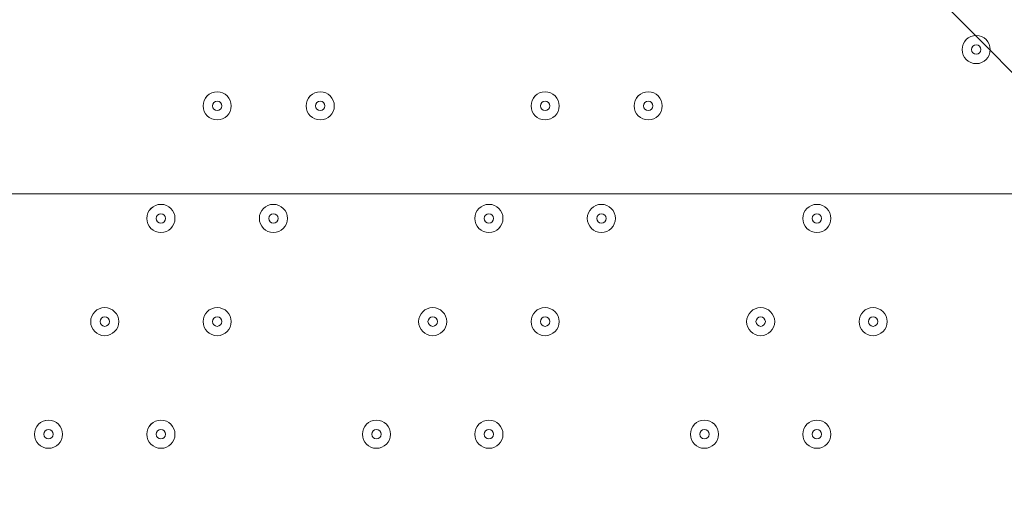
# Model space of a CAD drawing. Units: millimetres. Extents: x -3439 to 10516, y -10505 to 1486.
# Drawn here: x 4946 to 5280, y -2733 to -2567 of the extents above; entities that cross this region are included whole.
import ezdxf

# ---------------------------------------------------------------- set-up
doc = ezdxf.new("R2010")
doc.units = ezdxf.units.MM
doc.header["$MEASUREMENT"] = 0
doc.layers.add('Work Layer', color=7, linetype='Continuous', lineweight=0)

msp = doc.modelspace()

# ---------------------------------------------------------------- linework, layer by layer
at = {"layer": 'Work Layer', "color": 240, "lineweight": 9, "true_color": 0xec1c24}
msp.add_open_spline([(9013.6, -1169.4), (8681.9, -202.27), (7764.13, 495.1), (6685.95, 495.1), (5949.56, 495.1), (5285.76, 170.68), (4833.87, -345.97), (4466.93, -492.91), (4163.3, -764.2), (3974.66, -1107.59), (3974.66, -1107.59), (3425.66, -1651.72), (3425.66, -1651.72), (3259.13, -1731.07), (3109.64, -1840.29), (2983.86, -1972.34), (2983.86, -1972.34), (2531.46, -1972.34), (2531.46, -1972.34), (2223.41, -1772.91), (1856.71, -1656.69), (1463.21, -1656.69), (922.32, -1656.69), (431.56, -1875.67), (75, -2229.61), (-495.45, -2392.15), (-927.09, -2883.91), (-1001.6, -3486.35), (-1676.05, -3711.87), (-2162.35, -4348.2), (-2162.35, -5098.52), (-2162.35, -5751.87), (-1793.58, -6318.8), (-1253.01, -6603.4), (-1253.01, -6603.4), (-1253.01, -6999.81), (-1253.01, -6999.81), (-1253.01, -7444.32), (-1059.5, -7843.49), (-752.32, -8118.16), (-752.32, -8118.16), (-743.92, -8118.16), (-743.92, -8118.16), (-743.92, -8118.16), (-743.92, -8691.24), (-743.92, -8691.24), (-743.92, -9243.52), (-296.19, -9691.25), (256.09, -9691.25), (256.09, -9691.25), (829.79, -9691.25), (829.79, -9691.25), (1382.07, -9691.25), (1829.79, -9243.52), (1829.79, -8691.24), (1829.79, -8691.24), (1829.79, -8118.16), (1829.79, -8118.16), (1829.79, -8118.16), (1836.85, -8118.16), (1836.85, -8118.16), (1946.69, -8019.94), (2042.1, -7905.94), (2119.19, -7779.48), (2172.58, -8142.75), (2338.95, -8492.61), (2618.51, -8772.21), (2618.51, -8772.21), (2840.44, -8994.17), (2840.44, -8994.17), (3172.36, -9326.18), (3622.58, -9512.7), (4092.04, -9512.7), (4092.08, -9512.7), (4092.08, -9512.7), (4092.11, -9512.7), (4561.54, -9512.7), (5011.74, -9326.21), (5343.68, -8994.28), (5343.68, -8994.28), (7305.83, -7032.12), (7305.83, -7032.12), (7987.73, -6350.22), (7996.43, -5250.62), (7332.91, -4557.45), (7337.06, -4510.35), (7339.93, -4463.02), (7339.93, -4415.31), (7339.93, -4389.05), (7339.15, -4362.88), (7337.88, -4336.79), (7743.28, -4224.57), (8107.21, -4010.7), (8400.63, -3724.62), (8400.63, -3724.62), (8409.84, -3724.62), (8409.84, -3724.62), (8962.13, -3724.62), (9409.85, -3276.89), (9409.85, -2724.61), (9409.85, -2724.61), (9409.85, -1966.46), (9409.85, -1966.46), (9409.85, -1641.03), (9254.3, -1352.01), (9013.6, -1169.4)], degree=3, knots=[0, 0, 0, 0, 1, 1, 1, 2, 2, 2, 3, 3, 3, 4, 4, 4, 5, 5, 5, 6, 6, 6, 7, 7, 7, 8, 8, 8, 9, 9, 9, 10, 10, 10, 11, 11, 11, 12, 12, 12, 13, 13, 13, 14, 14, 14, 15, 15, 15, 16, 16, 16, 17, 17, 17, 18, 18, 18, 19, 19, 19, 20, 20, 20, 21, 21, 21, 22, 22, 22, 23, 23, 23, 24, 24, 24, 25, 25, 25, 26, 26, 26, 27, 27, 27, 28, 28, 28, 29, 29, 29, 30, 30, 30, 31, 31, 31, 32, 32, 32, 33, 33, 33, 34, 34, 34, 35, 35, 35, 35], dxfattribs=at)
at = {"layer": 'Work Layer', "color": 252, "lineweight": 9, "true_color": 0x919090}
for points, knots in [([(5379.07, 118.48), (5236.25, 28.71), (5103.28, -75.23), (4982.12, -191.68), (4982.12, -191.68), (8457.62, -3667.17), (8457.62, -3667.17), (8574.04, -3546.1), (8678.36, -3413.4), (8768.35, -3270.81), (8768.35, -3270.81), (5379.07, 118.48), (5379.07, 118.48)], [0, 0, 0, 0, 1, 1, 1, 2, 2, 2, 3, 3, 3, 4, 4, 4, 4]), ([(4574.53, -476.98), (4431.07, -565.46), (4301.78, -674.58), (4190.77, -800.33), (4190.77, -800.33), (7626.99, -4236.55), (7626.99, -4236.55), (7788.57, -4169.08), (7941.47, -4084.89), (8083.64, -3986.09), (8083.64, -3986.09), (4574.53, -476.98), (4574.53, -476.98)], [0, 0, 0, 0, 1, 1, 1, 2, 2, 2, 3, 3, 3, 4, 4, 4, 4]), ([(6732.25, -4034.71), (6732.25, -4034.71), (3918.01, -1220.47), (3918.01, -1220.47), (3839.01, -1393.76), (3788.23, -1582.58), (3771.61, -1781.17), (3771.61, -1781.17), (5780.33, -3789.89), (5780.33, -3789.89), (5797.65, -3789.38), (5814.95, -3788.6), (5832.33, -3788.6), (6151.62, -3788.6), (6461.91, -3875.07), (6732.25, -4034.71)], [0, 0, 0, 0, 1, 1, 1, 2, 2, 2, 3, 3, 3, 4, 4, 4, 5, 5, 5, 5]), ([(3269.89, -1972.34), (3269.89, -1972.34), (2562.79, -1972.34), (2562.79, -1972.34), (2562.79, -1972.34), (4749.54, -4159.1), (4749.54, -4159.1), (4887.82, -4052.11), (5040.51, -3966.7), (5202.54, -3904.99), (5202.54, -3904.99), (3269.89, -1972.34), (3269.89, -1972.34)], [0, 0, 0, 0, 1, 1, 1, 2, 2, 2, 3, 3, 3, 4, 4, 4, 4])]:
    msp.add_open_spline(points, degree=3, knots=knots, dxfattribs=at)
at = {"layer": 'Work Layer', "color": 18, "lineweight": 9, "true_color": 0x000000}
for points, knots in [([(5270.04, -2581.74), (5272.67, -2581.74), (5274.81, -2579.61), (5274.81, -2576.98), (5274.81, -2574.35), (5272.67, -2572.21), (5270.04, -2572.21), (5267.41, -2572.21), (5265.28, -2574.35), (5265.28, -2576.98), (5265.28, -2579.61), (5267.41, -2581.74), (5270.04, -2581.74)], [0, 0, 0, 0, 1, 1, 1, 2, 2, 2, 3, 3, 3, 4, 4, 4, 4]), ([(5270.04, -2572.21), (5267.41, -2572.21), (5265.28, -2574.35), (5265.28, -2576.98), (5265.28, -2579.61), (5267.41, -2581.74), (5270.04, -2581.74), (5272.67, -2581.74), (5274.81, -2579.61), (5274.81, -2576.98), (5274.81, -2574.35), (5272.67, -2572.21), (5270.04, -2572.21)], [0, 0, 0, 0, 1, 1, 1, 2, 2, 2, 3, 3, 3, 4, 4, 4, 4]), ([(5270.04, -2575.39), (5269.17, -2575.39), (5268.46, -2576.1), (5268.46, -2576.98), (5268.46, -2577.85), (5269.17, -2578.56), (5270.04, -2578.56), (5270.92, -2578.56), (5271.63, -2577.85), (5271.63, -2576.98), (5271.63, -2576.1), (5270.92, -2575.39), (5270.04, -2575.39)], [0, 0, 0, 0, 1, 1, 1, 2, 2, 2, 3, 3, 3, 4, 4, 4, 4]), ([(5012.87, -2600.79), (5015.5, -2600.79), (5017.63, -2598.66), (5017.63, -2596.03), (5017.63, -2593.4), (5015.5, -2591.26), (5012.87, -2591.26), (5010.24, -2591.26), (5008.11, -2593.4), (5008.11, -2596.03), (5008.11, -2598.66), (5010.24, -2600.79), (5012.87, -2600.79)], [0, 0, 0, 0, 1, 1, 1, 2, 2, 2, 3, 3, 3, 4, 4, 4, 4]), ([(5012.87, -2591.26), (5010.24, -2591.26), (5008.11, -2593.39), (5008.11, -2596.03), (5008.11, -2598.66), (5010.24, -2600.79), (5012.87, -2600.79), (5015.5, -2600.79), (5017.63, -2598.66), (5017.63, -2596.03), (5017.63, -2593.4), (5015.5, -2591.26), (5012.87, -2591.26)], [0, 0, 0, 0, 1, 1, 1, 2, 2, 2, 3, 3, 3, 4, 4, 4, 4]), ([(5047.79, -2600.79), (5050.42, -2600.79), (5052.56, -2598.66), (5052.56, -2596.03), (5052.56, -2593.4), (5050.42, -2591.26), (5047.79, -2591.26), (5045.16, -2591.26), (5043.03, -2593.4), (5043.03, -2596.03), (5043.03, -2598.66), (5045.16, -2600.79), (5047.79, -2600.79)], [0, 0, 0, 0, 1, 1, 1, 2, 2, 2, 3, 3, 3, 4, 4, 4, 4]), ([(5047.79, -2591.26), (5045.16, -2591.26), (5043.03, -2593.39), (5043.03, -2596.03), (5043.03, -2598.66), (5045.16, -2600.79), (5047.79, -2600.79), (5050.42, -2600.79), (5052.56, -2598.66), (5052.56, -2596.03), (5052.56, -2593.4), (5050.42, -2591.26), (5047.79, -2591.26)], [0, 0, 0, 0, 1, 1, 1, 2, 2, 2, 3, 3, 3, 4, 4, 4, 4]), ([(5123.99, -2600.79), (5126.62, -2600.79), (5128.75, -2598.66), (5128.75, -2596.03), (5128.75, -2593.4), (5126.62, -2591.26), (5123.99, -2591.26), (5121.36, -2591.26), (5119.23, -2593.4), (5119.23, -2596.03), (5119.23, -2598.66), (5121.36, -2600.79), (5123.99, -2600.79)], [0, 0, 0, 0, 1, 1, 1, 2, 2, 2, 3, 3, 3, 4, 4, 4, 4]), ([(5123.99, -2591.26), (5121.36, -2591.26), (5119.23, -2593.39), (5119.23, -2596.03), (5119.23, -2598.66), (5121.36, -2600.79), (5123.99, -2600.79), (5126.62, -2600.79), (5128.75, -2598.66), (5128.76, -2596.03), (5128.76, -2593.4), (5126.62, -2591.26), (5123.99, -2591.26)], [0, 0, 0, 0, 1, 1, 1, 2, 2, 2, 3, 3, 3, 4, 4, 4, 4]), ([(5158.92, -2600.79), (5161.55, -2600.79), (5163.68, -2598.66), (5163.68, -2596.03), (5163.68, -2593.4), (5161.55, -2591.26), (5158.92, -2591.26), (5156.29, -2591.26), (5154.15, -2593.4), (5154.15, -2596.03), (5154.15, -2598.66), (5156.29, -2600.79), (5158.92, -2600.79)], [0, 0, 0, 0, 1, 1, 1, 2, 2, 2, 3, 3, 3, 4, 4, 4, 4]), ([(5158.92, -2591.26), (5156.29, -2591.26), (5154.16, -2593.39), (5154.15, -2596.03), (5154.15, -2598.66), (5156.29, -2600.79), (5158.92, -2600.79), (5161.55, -2600.79), (5163.68, -2598.66), (5163.68, -2596.03), (5163.68, -2593.4), (5161.55, -2591.26), (5158.92, -2591.26)], [0, 0, 0, 0, 1, 1, 1, 2, 2, 2, 3, 3, 3, 4, 4, 4, 4]), ([(5012.87, -2594.44), (5011.99, -2594.44), (5011.28, -2595.15), (5011.28, -2596.03), (5011.28, -2596.9), (5011.99, -2597.61), (5012.87, -2597.61), (5013.74, -2597.61), (5014.46, -2596.9), (5014.46, -2596.03), (5014.46, -2595.15), (5013.75, -2594.44), (5012.87, -2594.44)], [0, 0, 0, 0, 1, 1, 1, 2, 2, 2, 3, 3, 3, 4, 4, 4, 4]), ([(5047.79, -2594.44), (5046.92, -2594.44), (5046.21, -2595.15), (5046.21, -2596.03), (5046.21, -2596.9), (5046.92, -2597.61), (5047.79, -2597.61), (5048.67, -2597.61), (5049.38, -2596.9), (5049.38, -2596.03), (5049.38, -2595.15), (5048.67, -2594.44), (5047.79, -2594.44)], [0, 0, 0, 0, 1, 1, 1, 2, 2, 2, 3, 3, 3, 4, 4, 4, 4]), ([(5123.99, -2594.44), (5123.12, -2594.44), (5122.41, -2595.15), (5122.4, -2596.03), (5122.4, -2596.9), (5123.12, -2597.61), (5123.99, -2597.61), (5124.87, -2597.61), (5125.58, -2596.9), (5125.58, -2596.03), (5125.58, -2595.15), (5124.87, -2594.44), (5123.99, -2594.44)], [0, 0, 0, 0, 1, 1, 1, 2, 2, 2, 3, 3, 3, 4, 4, 4, 4]), ([(5158.92, -2594.44), (5158.04, -2594.44), (5157.33, -2595.15), (5157.33, -2596.03), (5157.33, -2596.9), (5158.04, -2597.61), (5158.92, -2597.61), (5159.79, -2597.61), (5160.5, -2596.9), (5160.51, -2596.03), (5160.51, -2595.15), (5159.79, -2594.44), (5158.92, -2594.44)], [0, 0, 0, 0, 1, 1, 1, 2, 2, 2, 3, 3, 3, 4, 4, 4, 4]), ([(4419.2, -2625.8), (4419.2, -2625.8), (5513.52, -2625.8), (5513.52, -2625.8), (5553.06, -2625.8), (5585.12, -2657.85), (5585.12, -2697.4), (5585.12, -2697.4), (5585.12, -3795.45), (5585.12, -3795.45), (5585.12, -3834.99), (5553.06, -3867.05), (5513.52, -3867.05), (5513.52, -3867.05), (4419.2, -3867.05), (4419.2, -3867.05), (4379.66, -3867.05), (4347.6, -3834.99), (4347.6, -3795.45), (4347.6, -3795.45), (4347.6, -2697.4), (4347.6, -2697.4), (4347.6, -2657.85), (4379.66, -2625.8), (4419.2, -2625.8)], [0, 0, 0, 0, 1, 1, 1, 2, 2, 2, 3, 3, 3, 4, 4, 4, 5, 5, 5, 6, 6, 6, 7, 7, 7, 8, 8, 8, 8]), ([(4993.82, -2638.89), (4996.45, -2638.89), (4998.58, -2636.76), (4998.58, -2634.13), (4998.58, -2631.5), (4996.45, -2629.36), (4993.82, -2629.36), (4991.19, -2629.36), (4989.05, -2631.5), (4989.05, -2634.13), (4989.05, -2636.76), (4991.19, -2638.89), (4993.82, -2638.89)], [0, 0, 0, 0, 1, 1, 1, 2, 2, 2, 3, 3, 3, 4, 4, 4, 4]), ([(4993.82, -2629.36), (4991.19, -2629.36), (4989.06, -2631.49), (4989.05, -2634.13), (4989.05, -2636.76), (4991.19, -2638.89), (4993.82, -2638.89), (4996.45, -2638.89), (4998.58, -2636.76), (4998.58, -2634.13), (4998.58, -2631.5), (4996.45, -2629.36), (4993.82, -2629.36)], [0, 0, 0, 0, 1, 1, 1, 2, 2, 2, 3, 3, 3, 4, 4, 4, 4]), ([(5031.92, -2638.89), (5034.55, -2638.89), (5036.68, -2636.76), (5036.68, -2634.13), (5036.68, -2631.5), (5034.55, -2629.36), (5031.92, -2629.36), (5029.29, -2629.36), (5027.16, -2631.5), (5027.16, -2634.13), (5027.16, -2636.76), (5029.29, -2638.89), (5031.92, -2638.89)], [0, 0, 0, 0, 1, 1, 1, 2, 2, 2, 3, 3, 3, 4, 4, 4, 4]), ([(5031.92, -2629.36), (5029.29, -2629.36), (5027.16, -2631.49), (5027.16, -2634.13), (5027.16, -2636.76), (5029.29, -2638.89), (5031.92, -2638.89), (5034.55, -2638.89), (5036.68, -2636.76), (5036.68, -2634.13), (5036.68, -2631.5), (5034.55, -2629.36), (5031.92, -2629.36)], [0, 0, 0, 0, 1, 1, 1, 2, 2, 2, 3, 3, 3, 4, 4, 4, 4]), ([(5104.94, -2638.89), (5107.57, -2638.89), (5109.71, -2636.76), (5109.71, -2634.13), (5109.71, -2631.5), (5107.57, -2629.36), (5104.94, -2629.36), (5102.31, -2629.36), (5100.18, -2631.5), (5100.18, -2634.13), (5100.18, -2636.76), (5102.31, -2638.89), (5104.94, -2638.89)], [0, 0, 0, 0, 1, 1, 1, 2, 2, 2, 3, 3, 3, 4, 4, 4, 4]), ([(5104.94, -2629.36), (5102.31, -2629.36), (5100.18, -2631.49), (5100.18, -2634.13), (5100.18, -2636.76), (5102.31, -2638.89), (5104.94, -2638.89), (5107.57, -2638.89), (5109.71, -2636.76), (5109.71, -2634.13), (5109.71, -2631.5), (5107.57, -2629.36), (5104.94, -2629.36)], [0, 0, 0, 0, 1, 1, 1, 2, 2, 2, 3, 3, 3, 4, 4, 4, 4]), ([(5143.04, -2638.89), (5145.67, -2638.89), (5147.81, -2636.76), (5147.81, -2634.13), (5147.81, -2631.5), (5145.67, -2629.36), (5143.04, -2629.36), (5140.41, -2629.36), (5138.28, -2631.5), (5138.28, -2634.13), (5138.28, -2636.76), (5140.41, -2638.89), (5143.04, -2638.89)], [0, 0, 0, 0, 1, 1, 1, 2, 2, 2, 3, 3, 3, 4, 4, 4, 4]), ([(5143.04, -2629.36), (5140.41, -2629.36), (5138.28, -2631.49), (5138.28, -2634.13), (5138.28, -2636.76), (5140.41, -2638.89), (5143.04, -2638.89), (5145.67, -2638.89), (5147.81, -2636.76), (5147.81, -2634.13), (5147.81, -2631.5), (5145.68, -2629.36), (5143.04, -2629.36)], [0, 0, 0, 0, 1, 1, 1, 2, 2, 2, 3, 3, 3, 4, 4, 4, 4]), ([(5216.07, -2638.89), (5218.7, -2638.89), (5220.83, -2636.76), (5220.83, -2634.13), (5220.83, -2631.5), (5218.7, -2629.36), (5216.07, -2629.36), (5213.44, -2629.36), (5211.31, -2631.5), (5211.31, -2634.13), (5211.31, -2636.76), (5213.44, -2638.89), (5216.07, -2638.89)], [0, 0, 0, 0, 1, 1, 1, 2, 2, 2, 3, 3, 3, 4, 4, 4, 4]), ([(5216.07, -2629.36), (5213.44, -2629.36), (5211.31, -2631.49), (5211.31, -2634.13), (5211.31, -2636.76), (5213.44, -2638.89), (5216.07, -2638.89), (5218.7, -2638.89), (5220.83, -2636.76), (5220.83, -2634.13), (5220.83, -2631.5), (5218.7, -2629.36), (5216.07, -2629.36)], [0, 0, 0, 0, 1, 1, 1, 2, 2, 2, 3, 3, 3, 4, 4, 4, 4]), ([(4993.82, -2632.54), (4992.94, -2632.54), (4992.23, -2633.25), (4992.23, -2634.13), (4992.23, -2635), (4992.94, -2635.71), (4993.82, -2635.71), (4994.69, -2635.71), (4995.4, -2635), (4995.41, -2634.13), (4995.41, -2633.25), (4994.69, -2632.54), (4993.82, -2632.54)], [0, 0, 0, 0, 1, 1, 1, 2, 2, 2, 3, 3, 3, 4, 4, 4, 4]), ([(5031.92, -2632.54), (5031.04, -2632.54), (5030.33, -2633.25), (5030.33, -2634.13), (5030.33, -2635), (5031.04, -2635.71), (5031.92, -2635.71), (5032.79, -2635.71), (5033.5, -2635), (5033.51, -2634.13), (5033.51, -2633.25), (5032.8, -2632.54), (5031.92, -2632.54)], [0, 0, 0, 0, 1, 1, 1, 2, 2, 2, 3, 3, 3, 4, 4, 4, 4]), ([(5104.94, -2632.54), (5104.07, -2632.54), (5103.36, -2633.25), (5103.36, -2634.13), (5103.36, -2635), (5104.07, -2635.71), (5104.94, -2635.71), (5105.82, -2635.71), (5106.53, -2635), (5106.53, -2634.13), (5106.53, -2633.25), (5105.82, -2632.54), (5104.94, -2632.54)], [0, 0, 0, 0, 1, 1, 1, 2, 2, 2, 3, 3, 3, 4, 4, 4, 4]), ([(5143.04, -2632.54), (5142.17, -2632.54), (5141.46, -2633.25), (5141.46, -2634.13), (5141.46, -2635), (5142.17, -2635.71), (5143.04, -2635.71), (5143.92, -2635.71), (5144.63, -2635), (5144.63, -2634.13), (5144.63, -2633.25), (5143.92, -2632.54), (5143.04, -2632.54)], [0, 0, 0, 0, 1, 1, 1, 2, 2, 2, 3, 3, 3, 4, 4, 4, 4]), ([(5216.07, -2632.54), (5215.19, -2632.54), (5214.48, -2633.25), (5214.48, -2634.13), (5214.48, -2635), (5215.19, -2635.71), (5216.07, -2635.71), (5216.94, -2635.71), (5217.66, -2635), (5217.66, -2634.13), (5217.66, -2633.25), (5216.95, -2632.54), (5216.07, -2632.54)], [0, 0, 0, 0, 1, 1, 1, 2, 2, 2, 3, 3, 3, 4, 4, 4, 4]), ([(4974.77, -2673.81), (4977.4, -2673.81), (4979.53, -2671.68), (4979.53, -2669.05), (4979.53, -2666.42), (4977.4, -2664.29), (4974.77, -2664.29), (4972.14, -2664.29), (4970.01, -2666.42), (4970.01, -2669.05), (4970.01, -2671.68), (4972.14, -2673.81), (4974.77, -2673.81)], [0, 0, 0, 0, 1, 1, 1, 2, 2, 2, 3, 3, 3, 4, 4, 4, 4]), ([(4974.77, -2664.29), (4972.14, -2664.29), (4970.01, -2666.42), (4970.01, -2669.05), (4970.01, -2671.68), (4972.14, -2673.81), (4974.77, -2673.81), (4977.4, -2673.81), (4979.53, -2671.68), (4979.53, -2669.05), (4979.53, -2666.42), (4977.4, -2664.29), (4974.77, -2664.29)], [0, 0, 0, 0, 1, 1, 1, 2, 2, 2, 3, 3, 3, 4, 4, 4, 4]), ([(5012.87, -2673.81), (5015.5, -2673.81), (5017.63, -2671.68), (5017.63, -2669.05), (5017.63, -2666.42), (5015.5, -2664.29), (5012.87, -2664.29), (5010.24, -2664.29), (5008.11, -2666.42), (5008.11, -2669.05), (5008.11, -2671.68), (5010.24, -2673.81), (5012.87, -2673.81)], [0, 0, 0, 0, 1, 1, 1, 2, 2, 2, 3, 3, 3, 4, 4, 4, 4]), ([(5012.87, -2664.29), (5010.24, -2664.29), (5008.11, -2666.42), (5008.11, -2669.05), (5008.11, -2671.68), (5010.24, -2673.81), (5012.87, -2673.81), (5015.5, -2673.81), (5017.63, -2671.68), (5017.63, -2669.05), (5017.63, -2666.42), (5015.5, -2664.29), (5012.87, -2664.29)], [0, 0, 0, 0, 1, 1, 1, 2, 2, 2, 3, 3, 3, 4, 4, 4, 4]), ([(5085.89, -2673.81), (5088.52, -2673.81), (5090.65, -2671.68), (5090.65, -2669.05), (5090.65, -2666.42), (5088.52, -2664.29), (5085.89, -2664.29), (5083.26, -2664.29), (5081.13, -2666.42), (5081.13, -2669.05), (5081.13, -2671.68), (5083.26, -2673.81), (5085.89, -2673.81)], [0, 0, 0, 0, 1, 1, 1, 2, 2, 2, 3, 3, 3, 4, 4, 4, 4]), ([(5085.89, -2664.29), (5083.26, -2664.29), (5081.13, -2666.42), (5081.13, -2669.05), (5081.13, -2671.68), (5083.26, -2673.81), (5085.89, -2673.81), (5088.52, -2673.81), (5090.65, -2671.68), (5090.66, -2669.05), (5090.66, -2666.42), (5088.52, -2664.29), (5085.89, -2664.29)], [0, 0, 0, 0, 1, 1, 1, 2, 2, 2, 3, 3, 3, 4, 4, 4, 4]), ([(5123.99, -2673.81), (5126.62, -2673.81), (5128.75, -2671.68), (5128.75, -2669.05), (5128.75, -2666.42), (5126.62, -2664.29), (5123.99, -2664.29), (5121.36, -2664.29), (5119.23, -2666.42), (5119.23, -2669.05), (5119.23, -2671.68), (5121.36, -2673.81), (5123.99, -2673.81)], [0, 0, 0, 0, 1, 1, 1, 2, 2, 2, 3, 3, 3, 4, 4, 4, 4]), ([(5123.99, -2664.29), (5121.36, -2664.29), (5119.23, -2666.42), (5119.23, -2669.05), (5119.23, -2671.68), (5121.36, -2673.81), (5123.99, -2673.81), (5126.62, -2673.81), (5128.75, -2671.68), (5128.76, -2669.05), (5128.76, -2666.42), (5126.62, -2664.29), (5123.99, -2664.29)], [0, 0, 0, 0, 1, 1, 1, 2, 2, 2, 3, 3, 3, 4, 4, 4, 4]), ([(5197.02, -2673.81), (5199.65, -2673.81), (5201.78, -2671.68), (5201.78, -2669.05), (5201.78, -2666.42), (5199.65, -2664.29), (5197.02, -2664.29), (5194.39, -2664.29), (5192.26, -2666.42), (5192.26, -2669.05), (5192.26, -2671.68), (5194.39, -2673.81), (5197.02, -2673.81)], [0, 0, 0, 0, 1, 1, 1, 2, 2, 2, 3, 3, 3, 4, 4, 4, 4]), ([(5197.02, -2664.29), (5194.39, -2664.29), (5192.26, -2666.42), (5192.26, -2669.05), (5192.26, -2671.68), (5194.39, -2673.81), (5197.02, -2673.81), (5199.65, -2673.81), (5201.78, -2671.68), (5201.78, -2669.05), (5201.78, -2666.42), (5199.65, -2664.29), (5197.02, -2664.29)], [0, 0, 0, 0, 1, 1, 1, 2, 2, 2, 3, 3, 3, 4, 4, 4, 4]), ([(5235.12, -2673.81), (5237.75, -2673.81), (5239.88, -2671.68), (5239.88, -2669.05), (5239.88, -2666.42), (5237.75, -2664.29), (5235.12, -2664.29), (5232.49, -2664.29), (5230.36, -2666.42), (5230.36, -2669.05), (5230.36, -2671.68), (5232.49, -2673.81), (5235.12, -2673.81)], [0, 0, 0, 0, 1, 1, 1, 2, 2, 2, 3, 3, 3, 4, 4, 4, 4]), ([(5235.12, -2664.29), (5232.49, -2664.29), (5230.36, -2666.42), (5230.36, -2669.05), (5230.36, -2671.68), (5232.49, -2673.81), (5235.12, -2673.81), (5237.75, -2673.81), (5239.88, -2671.68), (5239.88, -2669.05), (5239.88, -2666.42), (5237.75, -2664.29), (5235.12, -2664.29)], [0, 0, 0, 0, 1, 1, 1, 2, 2, 2, 3, 3, 3, 4, 4, 4, 4]), ([(4974.77, -2667.46), (4973.89, -2667.46), (4973.18, -2668.17), (4973.18, -2669.05), (4973.18, -2669.93), (4973.89, -2670.64), (4974.77, -2670.64), (4975.64, -2670.64), (4976.35, -2669.93), (4976.36, -2669.05), (4976.36, -2668.17), (4975.65, -2667.46), (4974.77, -2667.46)], [0, 0, 0, 0, 1, 1, 1, 2, 2, 2, 3, 3, 3, 4, 4, 4, 4]), ([(5012.87, -2667.46), (5011.99, -2667.46), (5011.28, -2668.17), (5011.28, -2669.05), (5011.28, -2669.93), (5011.99, -2670.64), (5012.87, -2670.64), (5013.74, -2670.64), (5014.46, -2669.93), (5014.46, -2669.05), (5014.46, -2668.17), (5013.75, -2667.46), (5012.87, -2667.46)], [0, 0, 0, 0, 1, 1, 1, 2, 2, 2, 3, 3, 3, 4, 4, 4, 4]), ([(5085.89, -2667.46), (5085.02, -2667.46), (5084.31, -2668.17), (5084.3, -2669.05), (5084.3, -2669.93), (5085.02, -2670.64), (5085.89, -2670.64), (5086.77, -2670.64), (5087.48, -2669.93), (5087.48, -2669.05), (5087.48, -2668.17), (5086.77, -2667.46), (5085.89, -2667.46)], [0, 0, 0, 0, 1, 1, 1, 2, 2, 2, 3, 3, 3, 4, 4, 4, 4]), ([(5123.99, -2667.46), (5123.12, -2667.46), (5122.41, -2668.17), (5122.4, -2669.05), (5122.4, -2669.93), (5123.12, -2670.64), (5123.99, -2670.64), (5124.87, -2670.64), (5125.58, -2669.93), (5125.58, -2669.05), (5125.58, -2668.17), (5124.87, -2667.46), (5123.99, -2667.46)], [0, 0, 0, 0, 1, 1, 1, 2, 2, 2, 3, 3, 3, 4, 4, 4, 4]), ([(5197.02, -2667.46), (5196.14, -2667.46), (5195.43, -2668.17), (5195.43, -2669.05), (5195.43, -2669.93), (5196.14, -2670.64), (5197.02, -2670.64), (5197.89, -2670.64), (5198.6, -2669.93), (5198.61, -2669.05), (5198.61, -2668.17), (5197.9, -2667.46), (5197.02, -2667.46)], [0, 0, 0, 0, 1, 1, 1, 2, 2, 2, 3, 3, 3, 4, 4, 4, 4]), ([(5235.12, -2667.46), (5234.24, -2667.46), (5233.53, -2668.17), (5233.53, -2669.05), (5233.53, -2669.93), (5234.24, -2670.64), (5235.12, -2670.64), (5236, -2670.64), (5236.71, -2669.93), (5236.71, -2669.05), (5236.71, -2668.17), (5236, -2667.46), (5235.12, -2667.46)], [0, 0, 0, 0, 1, 1, 1, 2, 2, 2, 3, 3, 3, 4, 4, 4, 4]), ([(4955.72, -2711.91), (4958.35, -2711.91), (4960.48, -2709.78), (4960.48, -2707.15), (4960.48, -2704.52), (4958.35, -2702.39), (4955.72, -2702.39), (4953.09, -2702.39), (4950.95, -2704.52), (4950.95, -2707.15), (4950.95, -2709.78), (4953.09, -2711.91), (4955.72, -2711.91)], [0, 0, 0, 0, 1, 1, 1, 2, 2, 2, 3, 3, 3, 4, 4, 4, 4]), ([(4955.72, -2702.39), (4953.09, -2702.39), (4950.96, -2704.52), (4950.95, -2707.15), (4950.95, -2709.78), (4953.09, -2711.91), (4955.72, -2711.91), (4958.35, -2711.91), (4960.48, -2709.78), (4960.48, -2707.15), (4960.48, -2704.52), (4958.35, -2702.39), (4955.72, -2702.39)], [0, 0, 0, 0, 1, 1, 1, 2, 2, 2, 3, 3, 3, 4, 4, 4, 4]), ([(4955.72, -2705.56), (4954.84, -2705.56), (4954.13, -2706.27), (4954.13, -2707.15), (4954.13, -2708.03), (4954.84, -2708.74), (4955.72, -2708.74), (4956.59, -2708.74), (4957.31, -2708.03), (4957.31, -2707.15), (4957.31, -2706.27), (4956.6, -2705.56), (4955.72, -2705.56)], [0, 0, 0, 0, 1, 1, 1, 2, 2, 2, 3, 3, 3, 4, 4, 4, 4]), ([(4993.82, -2711.91), (4996.45, -2711.91), (4998.58, -2709.78), (4998.58, -2707.15), (4998.58, -2704.52), (4996.45, -2702.39), (4993.82, -2702.39), (4991.19, -2702.39), (4989.05, -2704.52), (4989.05, -2707.15), (4989.05, -2709.78), (4991.19, -2711.91), (4993.82, -2711.91)], [0, 0, 0, 0, 1, 1, 1, 2, 2, 2, 3, 3, 3, 4, 4, 4, 4]), ([(4993.82, -2702.39), (4991.19, -2702.39), (4989.06, -2704.52), (4989.05, -2707.15), (4989.05, -2709.78), (4991.19, -2711.91), (4993.82, -2711.91), (4996.45, -2711.91), (4998.58, -2709.78), (4998.58, -2707.15), (4998.58, -2704.52), (4996.45, -2702.39), (4993.82, -2702.39)], [0, 0, 0, 0, 1, 1, 1, 2, 2, 2, 3, 3, 3, 4, 4, 4, 4]), ([(4993.82, -2705.56), (4992.94, -2705.56), (4992.23, -2706.27), (4992.23, -2707.15), (4992.23, -2708.03), (4992.94, -2708.74), (4993.82, -2708.74), (4994.69, -2708.74), (4995.4, -2708.03), (4995.41, -2707.15), (4995.41, -2706.27), (4994.69, -2705.56), (4993.82, -2705.56)], [0, 0, 0, 0, 1, 1, 1, 2, 2, 2, 3, 3, 3, 4, 4, 4, 4]), ([(5066.84, -2711.91), (5069.47, -2711.91), (5071.6, -2709.78), (5071.6, -2707.15), (5071.6, -2704.52), (5069.47, -2702.39), (5066.84, -2702.39), (5064.21, -2702.39), (5062.08, -2704.52), (5062.08, -2707.15), (5062.08, -2709.78), (5064.21, -2711.91), (5066.84, -2711.91)], [0, 0, 0, 0, 1, 1, 1, 2, 2, 2, 3, 3, 3, 4, 4, 4, 4]), ([(5066.84, -2702.39), (5064.21, -2702.39), (5062.08, -2704.52), (5062.08, -2707.15), (5062.08, -2709.78), (5064.21, -2711.91), (5066.84, -2711.91), (5069.47, -2711.91), (5071.6, -2709.78), (5071.61, -2707.15), (5071.61, -2704.52), (5069.47, -2702.39), (5066.84, -2702.39)], [0, 0, 0, 0, 1, 1, 1, 2, 2, 2, 3, 3, 3, 4, 4, 4, 4]), ([(5066.84, -2705.56), (5065.97, -2705.56), (5065.26, -2706.27), (5065.25, -2707.15), (5065.25, -2708.03), (5065.97, -2708.74), (5066.84, -2708.74), (5067.72, -2708.74), (5068.43, -2708.03), (5068.43, -2707.15), (5068.43, -2706.27), (5067.72, -2705.56), (5066.84, -2705.56)], [0, 0, 0, 0, 1, 1, 1, 2, 2, 2, 3, 3, 3, 4, 4, 4, 4]), ([(5104.94, -2711.91), (5107.57, -2711.91), (5109.71, -2709.78), (5109.71, -2707.15), (5109.71, -2704.52), (5107.57, -2702.39), (5104.94, -2702.39), (5102.31, -2702.39), (5100.18, -2704.52), (5100.18, -2707.15), (5100.18, -2709.78), (5102.31, -2711.91), (5104.94, -2711.91)], [0, 0, 0, 0, 1, 1, 1, 2, 2, 2, 3, 3, 3, 4, 4, 4, 4]), ([(5104.94, -2702.39), (5102.31, -2702.39), (5100.18, -2704.52), (5100.18, -2707.15), (5100.18, -2709.78), (5102.31, -2711.91), (5104.94, -2711.91), (5107.57, -2711.91), (5109.71, -2709.78), (5109.71, -2707.15), (5109.71, -2704.52), (5107.57, -2702.39), (5104.94, -2702.39)], [0, 0, 0, 0, 1, 1, 1, 2, 2, 2, 3, 3, 3, 4, 4, 4, 4]), ([(5104.94, -2705.56), (5104.07, -2705.56), (5103.36, -2706.27), (5103.36, -2707.15), (5103.36, -2708.03), (5104.07, -2708.74), (5104.94, -2708.74), (5105.82, -2708.74), (5106.53, -2708.03), (5106.53, -2707.15), (5106.53, -2706.27), (5105.82, -2705.56), (5104.94, -2705.56)], [0, 0, 0, 0, 1, 1, 1, 2, 2, 2, 3, 3, 3, 4, 4, 4, 4]), ([(5177.97, -2711.91), (5180.6, -2711.91), (5182.73, -2709.78), (5182.73, -2707.15), (5182.73, -2704.52), (5180.6, -2702.39), (5177.97, -2702.39), (5175.34, -2702.39), (5173.21, -2704.52), (5173.21, -2707.15), (5173.21, -2709.78), (5175.34, -2711.91), (5177.97, -2711.91)], [0, 0, 0, 0, 1, 1, 1, 2, 2, 2, 3, 3, 3, 4, 4, 4, 4]), ([(5177.97, -2702.39), (5175.34, -2702.39), (5173.21, -2704.52), (5173.21, -2707.15), (5173.21, -2709.78), (5175.34, -2711.91), (5177.97, -2711.91), (5180.6, -2711.91), (5182.73, -2709.78), (5182.73, -2707.15), (5182.73, -2704.52), (5180.6, -2702.39), (5177.97, -2702.39)], [0, 0, 0, 0, 1, 1, 1, 2, 2, 2, 3, 3, 3, 4, 4, 4, 4]), ([(5177.97, -2705.56), (5177.09, -2705.56), (5176.38, -2706.27), (5176.38, -2707.15), (5176.38, -2708.03), (5177.09, -2708.74), (5177.97, -2708.74), (5178.85, -2708.74), (5179.56, -2708.03), (5179.56, -2707.15), (5179.56, -2706.27), (5178.85, -2705.56), (5177.97, -2705.56)], [0, 0, 0, 0, 1, 1, 1, 2, 2, 2, 3, 3, 3, 4, 4, 4, 4]), ([(5216.07, -2711.91), (5218.7, -2711.91), (5220.83, -2709.78), (5220.83, -2707.15), (5220.83, -2704.52), (5218.7, -2702.39), (5216.07, -2702.39), (5213.44, -2702.39), (5211.31, -2704.52), (5211.31, -2707.15), (5211.31, -2709.78), (5213.44, -2711.91), (5216.07, -2711.91)], [0, 0, 0, 0, 1, 1, 1, 2, 2, 2, 3, 3, 3, 4, 4, 4, 4]), ([(5216.07, -2702.39), (5213.44, -2702.39), (5211.31, -2704.52), (5211.31, -2707.15), (5211.31, -2709.78), (5213.44, -2711.91), (5216.07, -2711.91), (5218.7, -2711.91), (5220.83, -2709.78), (5220.83, -2707.15), (5220.83, -2704.52), (5218.7, -2702.39), (5216.07, -2702.39)], [0, 0, 0, 0, 1, 1, 1, 2, 2, 2, 3, 3, 3, 4, 4, 4, 4]), ([(5216.07, -2705.56), (5215.19, -2705.56), (5214.48, -2706.27), (5214.48, -2707.15), (5214.48, -2708.03), (5215.19, -2708.74), (5216.07, -2708.74), (5216.94, -2708.74), (5217.66, -2708.03), (5217.66, -2707.15), (5217.66, -2706.27), (5216.95, -2705.56), (5216.07, -2705.56)], [0, 0, 0, 0, 1, 1, 1, 2, 2, 2, 3, 3, 3, 4, 4, 4, 4])]:
    msp.add_open_spline(points, degree=3, knots=knots, dxfattribs=at)

doc.saveas('drawing.dxf')
